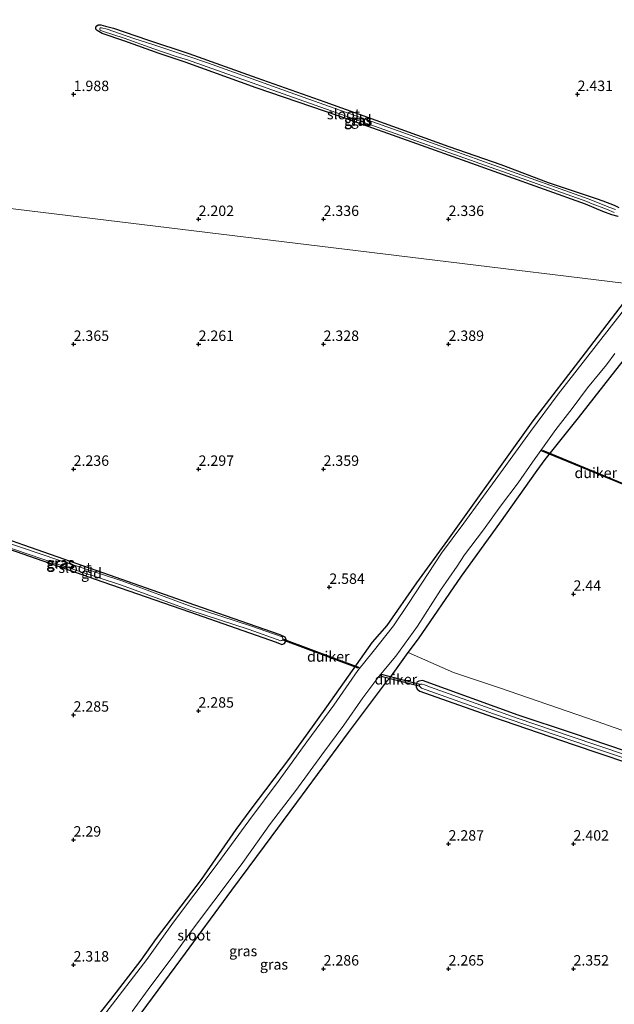
# Model space of a CAD drawing. Units: metres. Extents: x 201061 to 206476, y 487498 to 493751.
# Drawn here: x 201551 to 201694, y 487853 to 488089 of the extents above; entities that cross this region are included whole.
import ezdxf
from ezdxf.enums import TextEntityAlignment as Align

# ---------------------------------------------------------------- set-up
doc = ezdxf.new("R2010")
doc.units = ezdxf.units.M
doc.layers.get('0').update_dxf_attribs({"lineweight": 25})
for name, color, linetype in [('B-ME-GW-HOOGTEPUNT-S-B1', 10, 'Continuous'), ('B-ME-GW-INSTEEKWATERGANG-L-B1', 10, 'Continuous'), ('B-ME-KW-DUIKER-GV-B6', 10, 'Continuous')]:
    doc.layers.add(name, color=color, linetype=linetype)
for name, color, linetype, lineweight in [('B-ME-IE-GRASLAND-GV-B6', 93, 'Continuous', 18), ('B-ME-IE-GRONDWERKLIJN-GROND_INGERICHT-GV-B6', 253, 'Continuous', 18), ('B-ME-IE-HULPGEOMETRIE-L-B1', 53, 'Continuous', 18), ('B-ME-OG-WATER-GV-B6', 153, 'Continuous', 18)]:
    doc.layers.add(name, color=color, linetype=linetype, lineweight=lineweight)
doc.styles.add('NLCS-ISO', font='NLCS-ISO.TTF')

# ---------------------------------------------------------------- blocks, each defined once
blk = doc.blocks.new('hoogtepunt')
for p, q in [((-0.5, 0), (0.5, 0)), ((0, 0.5), (0, -0.5))]:
    blk.add_line(p, q)

msp = doc.modelspace()

# ---------------------------------------------------------------- linework, layer by layer
at = {"layer": 'B-ME-GW-INSTEEKWATERGANG-L-B1'}
for points in [[(201686.7963, 488045.0424, 2.4676), (201667.0814, 488052.0759, 2.3854), (201647.3665, 488059.1093, 2.3258), (201627.6516, 488066.1428, 2.3464), (201607.7301, 488072.9922, 2.2712), (201590.6878, 488079.1386, 2.2786), (201584.4272, 488081.2086, 2.2425), (201576.222, 488084.1465, 2.1629), (201570.7513, 488086.0367, 2.0541), (201569.5144, 488086.7143, 2.029), (201569.2052, 488087.0947, 2.0224), (201569.2052, 488087.5345, 2.0215), (201569.4312, 488087.8793, 2.0252), (201569.7879, 488088.1289, 2.0316), (201570.3826, 488088.1289, 2.0431), (201571.5479, 488087.804, 2.0661), (201573.4871, 488087.2588, 2.1045), (201581.6381, 488084.533, 2.2662), (201591.5834, 488081.1851, 2.3289), (201607.8728, 488075.3847, 2.2765), (201624.1621, 488069.5843, 2.3091), (201640.4514, 488063.7838, 2.3324), (201653.9232, 488058.9182, 2.3368), (201666.421, 488054.5347, 2.3916), (201677.8308, 488050.2256, 2.4583), (201689.3193, 488046.3826, 2.4905), (201690.9288, 488045.8017, 2.4875), (201693.6137, 488044.7581, 2.481), (201694.7772, 488044.1915, 2.4836)], [(201694.5982, 488042.0446, 2.4549), (201693.1065, 488042.4322, 2.4506), (201690.9586, 488043.297, 2.4568), (201686.7963, 488045.0424, 2.4676)], [(201699.1974, 488025.6625, 2.0679), (201686.6589, 488009.3448, 1.9394), (201674.1204, 487993.027, 1.9257), (201659.6397, 487972.7518, 1.8969), (201653.6243, 487964.3625, 1.849), (201646.1605, 487954.0926, 1.9268), (201639.1071, 487943.833, 1.9733), (201635.5745, 487939.8219, 2.0357), (201631.6774, 487934.3691, 1.9792), (201624.61, 487924.3402, 1.8507), (201619.7448, 487917.5484, 1.9234), (201615.4687, 487911.6964, 1.9018), (201606.4553, 487899.743, 1.9607), (201602.8416, 487894.8502, 1.9521), (201594.4749, 487882.8807, 1.9106), (201583.6815, 487868.6929, 1.916), (201579.9983, 487863.4829, 1.8984), (201572.7407, 487854.0573, 1.9847), (201566.2458, 487845.8485, 2.3652)], [(201553.416, 487814.6005, 2.3402), (201564.99, 487830.3464, 2.3559), (201577.4092, 487847.0883, 2.3763), (201589.6116, 487863.6694, 2.3396), (201601.8585, 487880.3118, 2.2318), (201609.6713, 487890.8181, 2.2962), (201617.4841, 487901.3244, 2.2827), (201629.9088, 487918.1128, 2.3346), (201639.2694, 487930.6295, 2.3809), (201639.7771, 487931.2163, 2.3823), (201644.2296, 487937.3447, 2.3534), (201646.6415, 487940.6643, 2.3378), (201656.9738, 487955.6986, 2.2418), (201666.1768, 487968.448, 2.3353), (201675.1274, 487981.0869, 2.3321), (201677.0592, 487983.7225, 2.3711), (201685.0625, 487993.758, 2.5035), (201694.8917, 488006.26, 2.4623), (201702.8736, 488016.3333, 2.4375)], [(201613.471, 487941.573, 2.346), (201592.9694, 487948.7656, 2.3371), (201572.4678, 487955.9582, 2.307), (201551.9662, 487963.1508, 2.1787), (201531.4646, 487970.3434, 2.22), (201510.963, 487977.536, 2.1473), (201509.276, 487977.796, 2.1332), (201507.389, 487978.241, 2.1178), (201506.7109, 487977.6248, 2.1162), (201507.034, 487976.799, 2.1185), (201508.478, 487976.086, 2.1286), (201529.292, 487968.8374, 2.2311), (201550.106, 487961.5888, 2.208), (201570.92, 487954.3402, 2.3184), (201591.734, 487947.0916, 2.3365), (201612.548, 487939.843, 2.3477), (201613.855, 487939.275, 2.3489), (201614.539, 487939.563, 2.3484), (201614.7474, 487939.9109, 2.3483), (201614.8874, 487940.1447, 2.3482), (201614.957, 487940.261, 2.3482), (201614.695, 487941.019, 2.3475), (201613.471, 487941.573, 2.346)], [(201696.5989, 487913.5828, 2.4864), (201683.6045, 487917.9682, 2.4707), (201670.6101, 487922.3535, 2.4562), (201647.6021, 487930.6059, 2.3738), (201646.7804, 487930.4752, 2.3484), (201646.2884, 487930.2263, 2.3549), (201646.1082, 487929.5741, 2.3391), (201646.1466, 487929.1162, 2.1701), (201646.3382, 487928.5516, 2.0932), (201646.9958, 487928.1018, 1.9705)], [(201646.9958, 487928.1018, 1.9705), (201664.4145, 487921.888, 1.9444), (201683.8174, 487915.3037, 2.0189), (201703.2203, 487908.7193, 2.0334)]]:
    msp.add_polyline3d(points, dxfattribs=at)
at = {"layer": 'B-ME-IE-GRASLAND-GV-B6'}
for points in [[(201686.7963, 488045.0424, 2.4676), (201667.0814, 488052.0759, 2.3854), (201647.3665, 488059.1093, 2.3258), (201627.6516, 488066.1428, 2.3464), (201607.7301, 488072.9922, 2.2712), (201590.6878, 488079.1386, 2.2786), (201584.4272, 488081.2086, 2.2425), (201576.222, 488084.1465, 2.1629), (201570.7513, 488086.0367, 2.0541), (201569.5144, 488086.7143, 2.029), (201569.2052, 488087.0947, 2.0224), (201569.2052, 488087.5345, 2.0215), (201569.4312, 488087.8793, 2.0252), (201569.7879, 488088.1289, 2.0316), (201570.3826, 488088.1289, 2.0431), (201571.5479, 488087.804, 2.0661), (201573.4871, 488087.2588, 2.1045), (201581.6381, 488084.533, 2.2662), (201591.5834, 488081.1851, 2.3289), (201607.8728, 488075.3847, 2.2765), (201624.1621, 488069.5843, 2.3091), (201640.4514, 488063.7838, 2.3324), (201653.9232, 488058.9182, 2.3368), (201666.421, 488054.5347, 2.3916), (201677.8308, 488050.2256, 2.4583), (201689.3193, 488046.3826, 2.4905), (201690.9288, 488045.8017, 2.4875), (201693.6137, 488044.7581, 2.481), (201694.7772, 488044.1915, 2.4836)], [(201693.9418, 488043.765, 1.106), (201692.357, 488044.3306, 1.106), (201691.2397, 488044.7804, 1.106), (201687.4057, 488046.3239, 1.106), (201665.8475, 488054.0284, 1.106), (201653.8339, 488058.3219, 1.106), (201641.8202, 488062.6153, 1.106), (201619.0275, 488070.761, 1.106), (201596.2347, 488078.9067, 1.106), (201591.53, 488080.474, 1.106), (201583.1598, 488083.2623, 1.106), (201578.377, 488084.8503, 1.106), (201574.8989, 488086.0346, 1.106), (201571.9749, 488087.0279, 1.106), (201570.5607, 488087.4099, 1.106), (201570.299, 488087.3718, 1.106), (201570.1489, 488087.2143, 1.106), (201570.1489, 488087.0644, 1.106), (201570.2539, 488086.832, 1.106), (201570.794, 488086.5696, 1.106), (201575.9846, 488084.8901, 1.106), (201583.1779, 488082.3101, 1.106), (201588.4814, 488080.5231, 1.106), (201591.186, 488079.717, 1.106), (201610.3689, 488072.91, 1.106), (201629.5518, 488066.103, 1.106)], [(201629.5518, 488066.103, 1.106), (201648.7347, 488059.296, 1.106), (201667.9176, 488052.489, 1.106), (201687.1005, 488045.682, 1.106), (201688.3677, 488045.1462, 1.106), (201691.7824, 488043.7931, 1.106), (201693.6744, 488043.0501, 1.106)], [(201694.5982, 488042.0446, 2.4549), (201693.1065, 488042.4322, 2.4506), (201690.9586, 488043.297, 2.4568), (201686.7963, 488045.0424, 2.4676)], [(201566.2458, 487845.8485, 2.3652), (201572.7407, 487854.0573, 1.9847), (201579.9983, 487863.4829, 1.8984), (201583.6815, 487868.6929, 1.916), (201594.4749, 487882.8807, 1.9106), (201602.8416, 487894.8502, 1.9521), (201606.4553, 487899.743, 1.9607), (201615.4687, 487911.6964, 1.9018), (201619.7448, 487917.5484, 1.9234), (201624.61, 487924.3402, 1.8507), (201631.6774, 487934.3691, 1.9792), (201635.5745, 487939.8219, 2.0357), (201639.1071, 487943.833, 1.9733), (201646.1605, 487954.0926, 1.9268), (201653.6243, 487964.3625, 1.849), (201659.6397, 487972.7518, 1.8969), (201674.1204, 487993.027, 1.9257), (201686.6589, 488009.3448, 1.9394), (201699.1974, 488025.6625, 2.0679)], [(201698.0951, 488022.3708, 1.106), (201686.7475, 488007.7893, 1.106), (201680.1654, 487999.3839, 1.106), (201673.5609, 487990.4715, 1.106), (201665.7306, 487979.608, 1.106), (201657.56, 487968.3868, 1.106), (201652.2225, 487961.1823, 1.106), (201644.2822, 487949.1288, 1.106), (201640.6621, 487943.7655, 1.106), (201635.7521, 487937.6192, 1.106), (201632.1482, 487933.0071, 1.106), (201626.3661, 487924.7265, 1.106), (201619.8816, 487915.9044, 1.106), (201613.2314, 487906.7291, 1.106), (201605.9145, 487896.9784, 1.106), (201597.6432, 487885.5975, 1.106), (201587.8938, 487872.5734, 1.106), (201581.4638, 487863.6655, 1.106), (201571.635, 487850.838, 1.106)], [(201577.9736, 487851.189, 1.106), (201582.4611, 487857.2749, 1.106), (201587.5154, 487864.1356, 1.106), (201592.3889, 487870.8687, 1.106), (201597.5327, 487877.6444, 1.106), (201601.6724, 487883.1728, 1.106), (201604.4968, 487886.9348, 1.106), (201611.1587, 487896.3094, 1.106), (201617.1898, 487904.2324, 1.106), (201623.4796, 487912.7497, 1.106), (201628.7574, 487919.8901, 1.106), (201633.3372, 487926.5117, 1.106), (201637.1831, 487931.6391, 1.106), (201641.2244, 487936.4719, 1.106), (201646.4378, 487943.6855, 1.106), (201651.9363, 487952.3561, 1.106), (201655.9899, 487958.1138, 1.106), (201657.7162, 487960.7846, 1.106), (201662.2739, 487966.8434, 1.106), (201666.3292, 487972.5387, 1.106), (201670.562, 487978.1388, 1.106), (201674.0124, 487983.1054, 1.106), (201679.6475, 487990.8928, 1.106), (201683.5814, 487995.9975, 1.106), (201687.2448, 488000.945, 1.106), (201691.8295, 488006.4672, 1.106), (201693.8181, 488009.1451, 1.106)], [(201694.8917, 488006.26, 2.4623), (201685.0625, 487993.758, 2.5035), (201677.0592, 487983.7225, 2.3711), (201675.1274, 487981.0869, 2.3321), (201666.1768, 487968.448, 2.3353), (201656.9738, 487955.6986, 2.2418), (201646.6415, 487940.6643, 2.3378), (201644.2296, 487937.3447, 2.3534), (201639.7771, 487931.2163, 2.3823), (201639.2694, 487930.6295, 2.3809), (201629.9088, 487918.1128, 2.3346), (201617.4841, 487901.3244, 2.2827), (201609.6713, 487890.8181, 2.2962), (201601.8585, 487880.3118, 2.2318), (201589.6116, 487863.6694, 2.3396), (201577.4092, 487847.0883, 2.3763)], [(201613.471, 487941.573, 2.346), (201614.695, 487941.019, 2.3475), (201614.957, 487940.261, 2.3482), (201614.8874, 487940.1447, 2.3482), (201614.7474, 487939.9109, 2.3483), (201614.539, 487939.563, 2.3484), (201613.855, 487939.275, 2.3489), (201612.548, 487939.843, 2.3477), (201591.734, 487947.0916, 2.3365), (201570.92, 487954.3402, 2.3184), (201550.106, 487961.5888, 2.208), (201529.292, 487968.8374, 2.2311), (201508.478, 487976.086, 2.1286), (201507.034, 487976.799, 2.1185), (201506.7109, 487977.6248, 2.1162), (201507.389, 487978.241, 2.1178), (201509.276, 487977.796, 2.1332), (201510.963, 487977.536, 2.1473), (201531.4646, 487970.3434, 2.22), (201551.9662, 487963.1508, 2.1787), (201572.4678, 487955.9582, 2.307), (201592.9694, 487948.7656, 2.3371), (201613.471, 487941.573, 2.346)], [(201507.2973, 487976.9853, 1.7245), (201507.5224, 487976.7187, 1.7245), (201526.3681, 487970.6463, 1.6408), (201546.102, 487963.3075, 1.6408), (201560.0178, 487958.6165, 1.6408), (201575.369, 487953.5233, 1.6408), (201591.8169, 487947.5004, 1.6408), (201606.0006, 487942.8543, 1.6408), (201613.6011, 487940.198, 1.6408), (201613.8989, 487940.2219, 1.6408), (201614.1142, 487940.3919, 1.6408), (201614.1176, 487940.8035, 1.6408), (201614.056, 487941.0764, 1.6408), (201613.931, 487941.142, 1.6408), (201606.3213, 487943.8015, 1.6408), (201592.1445, 487948.4454, 1.6408), (201575.6984, 487954.4676, 1.6408), (201560.3349, 487959.5648, 1.6408), (201546.4361, 487964.2502, 1.6408), (201526.6959, 487971.5913, 1.6408), (201507.8291, 487977.6705, 1.7245), (201507.4053, 487977.6053, 1.7245), (201507.237, 487977.2033, 1.7245), (201507.2973, 487976.9853, 1.7245)], [(201646.9958, 487928.1018, 1.9705), (201646.3382, 487928.5516, 2.0932), (201646.1466, 487929.1162, 2.1701), (201646.1082, 487929.5741, 2.3391), (201646.2884, 487930.2263, 2.3549), (201646.7804, 487930.4752, 2.3484), (201647.6021, 487930.6059, 2.3738), (201670.6101, 487922.3535, 2.4562), (201683.6045, 487917.9682, 2.4707), (201696.5989, 487913.5828, 2.4864)], [(201696.3321, 487912.8285, 1.106), (201683.3396, 487917.2132, 1.106), (201670.3471, 487921.598, 1.106), (201649.5511, 487929.057, 1.106), (201648.1456, 487929.5611, 1.106), (201647.5252, 487929.7836, 1.106), (201647.1504, 487929.7726, 1.106), (201646.9653, 487929.6722, 1.106), (201646.9173, 487929.4986, 1.106), (201646.9367, 487929.2676, 1.106), (201647.4261, 487928.7977, 1.106), (201664.6774, 487922.6436, 1.106), (201687.4791, 487914.9059, 1.106), (201703.4911, 487909.4722, 1.106)], [(201703.2203, 487908.7193, 2.0334), (201683.8174, 487915.3037, 2.0189), (201664.4145, 487921.888, 1.9444), (201646.9958, 487928.1018, 1.9705)]]:
    msp.add_polyline3d(points, dxfattribs=at)
at = {"layer": 'B-ME-IE-GRONDWERKLIJN-GROND_INGERICHT-GV-B6'}
for points in [[(201756.1004, 488099.7476, 1.99), (201746.3724, 488086.4539, 2.0884), (201736.1817, 488073.0876, 2.1192), (201724.9113, 488058.6274, 2.1192), (201714.952, 488046.122, 2.1294), (201707.0539, 488036.1016, 2.1192), (201699.1974, 488025.6625, 2.0679), (201650.5558, 488031.5782, 2.435), (201601.9142, 488037.4938, 2.3392), (201553.2726, 488043.4095, 2.3552), (201521.7422, 488047.2441, 2.2333), (201530.9984, 488064.9145, 2.3826), (201535.7418, 488074.5399, 2.3651), (201542.8547, 488088.7337, 2.3483), (201547.533, 488098.1542, 2.4765)], [(201694.7772, 488044.1915, 2.4836), (201693.6137, 488044.7581, 2.481), (201690.9288, 488045.8017, 2.4875), (201689.3193, 488046.3826, 2.4905), (201677.8308, 488050.2256, 2.4583), (201666.421, 488054.5347, 2.3916), (201653.9232, 488058.9182, 2.3368), (201640.4514, 488063.7838, 2.3324), (201624.1621, 488069.5843, 2.3091), (201607.8728, 488075.3847, 2.2765), (201591.5834, 488081.1851, 2.3289), (201581.6381, 488084.533, 2.2662), (201573.4871, 488087.2588, 2.1045), (201571.5479, 488087.804, 2.0661), (201570.3826, 488088.1289, 2.0431), (201569.7879, 488088.1289, 2.0316), (201569.4312, 488087.8793, 2.0252), (201569.2052, 488087.5345, 2.0215), (201569.2052, 488087.0947, 2.0224), (201569.5144, 488086.7143, 2.029), (201570.7513, 488086.0367, 2.0541), (201576.222, 488084.1465, 2.1629), (201584.4272, 488081.2086, 2.2425), (201590.6878, 488079.1386, 2.2786), (201607.7301, 488072.9922, 2.2712), (201627.6516, 488066.1428, 2.3464), (201647.3665, 488059.1093, 2.3258), (201667.0814, 488052.0759, 2.3854), (201686.7963, 488045.0424, 2.4676)], [(201521.7422, 488047.2441, 2.2333), (201553.2726, 488043.4095, 2.3552), (201601.9142, 488037.4938, 2.3392), (201650.5558, 488031.5782, 2.435), (201699.1974, 488025.6625, 2.0679), (201686.6589, 488009.3448, 1.9394), (201674.1204, 487993.027, 1.9257), (201659.6397, 487972.7518, 1.8969), (201653.6243, 487964.3625, 1.849), (201646.1605, 487954.0926, 1.9268), (201639.1071, 487943.833, 1.9733), (201635.5745, 487939.8219, 2.0357), (201631.6774, 487934.3691, 1.9792), (201624.61, 487924.3402, 1.8507), (201619.7448, 487917.5484, 1.9234), (201615.4687, 487911.6964, 1.9018), (201606.4553, 487899.743, 1.9607), (201602.8416, 487894.8502, 1.9521), (201594.4749, 487882.8807, 1.9106), (201583.6815, 487868.6929, 1.916), (201579.9983, 487863.4829, 1.8984), (201572.7407, 487854.0573, 1.9847), (201566.2458, 487845.8485, 2.3652)], [(201686.7963, 488045.0424, 2.4676), (201690.9586, 488043.297, 2.4568), (201693.1065, 488042.4322, 2.4506), (201694.5982, 488042.0446, 2.4549)], [(201724.1285, 487908.5938, 2.6099), (201689.5718, 487920.7702, 2.5201), (201665.8704, 487928.9897, 2.456), (201655.0435, 487932.5545, 2.4688), (201644.2296, 487937.3447, 2.3534), (201646.6415, 487940.6643, 2.3378), (201656.9738, 487955.6986, 2.2418), (201666.1768, 487968.448, 2.3353), (201675.1274, 487981.0869, 2.3321), (201677.0592, 487983.7225, 2.3711), (201685.0625, 487993.758, 2.5035), (201694.8917, 488006.26, 2.4623)], [(201613.471, 487941.573, 2.346), (201592.9694, 487948.7656, 2.3371), (201572.4678, 487955.9582, 2.307), (201551.9662, 487963.1508, 2.1787), (201531.4646, 487970.3434, 2.22), (201510.963, 487977.536, 2.1473), (201509.276, 487977.796, 2.1332), (201507.389, 487978.241, 2.1178), (201506.7109, 487977.6248, 2.1162), (201507.034, 487976.799, 2.1185), (201508.478, 487976.086, 2.1286), (201529.292, 487968.8374, 2.2311), (201550.106, 487961.5888, 2.208), (201570.92, 487954.3402, 2.3184), (201591.734, 487947.0916, 2.3365), (201612.548, 487939.843, 2.3477), (201613.855, 487939.275, 2.3489), (201614.539, 487939.563, 2.3484), (201614.7474, 487939.9109, 2.3483), (201614.8874, 487940.1447, 2.3482), (201614.957, 487940.261, 2.3482), (201614.695, 487941.019, 2.3475), (201613.471, 487941.573, 2.346)], [(201562.104, 487811.6331, 2.1366), (201561.9732, 487811.4716, 2.2068), (201560.1492, 487812.1516, 2.2619), (201555.7656, 487813.8849, 2.5041), (201553.416, 487814.6005, 2.3402), (201564.99, 487830.3464, 2.3559), (201577.4092, 487847.0883, 2.3763), (201589.6116, 487863.6694, 2.3396), (201601.8585, 487880.3118, 2.2318), (201609.6713, 487890.8181, 2.2962), (201617.4841, 487901.3244, 2.2827), (201629.9088, 487918.1128, 2.3346), (201639.2694, 487930.6295, 2.3809), (201639.7771, 487931.2163, 2.3823), (201644.2296, 487937.3447, 2.3534), (201655.0435, 487932.5545, 2.4688), (201665.8704, 487928.9897, 2.456), (201689.5718, 487920.7702, 2.5201), (201724.1285, 487908.5938, 2.6099)], [(201696.5989, 487913.5828, 2.4864), (201683.6045, 487917.9682, 2.4707), (201670.6101, 487922.3535, 2.4562), (201647.6021, 487930.6059, 2.3738), (201646.7804, 487930.4752, 2.3484), (201646.2884, 487930.2263, 2.3549), (201646.1082, 487929.5741, 2.3391), (201646.1466, 487929.1162, 2.1701), (201646.3382, 487928.5516, 2.0932), (201646.9958, 487928.1018, 1.9705)], [(201646.9958, 487928.1018, 1.9705), (201664.4145, 487921.888, 1.9444), (201683.8174, 487915.3037, 2.0189), (201703.2203, 487908.7193, 2.0334)]]:
    msp.add_polyline3d(points, dxfattribs=at)
at = {"layer": 'B-ME-IE-HULPGEOMETRIE-L-B1'}
msp.add_polyline3d([(201480.3745, 488070.3642, 2.329), (201485.4057, 488074.0969, 2.3974), (201489.1307, 488079.4372, 2.5102), (201497.338, 488069.3872, 3.096), (201503.5358, 488062.0804, 6.5257), (201503.9047, 488060.3739, 6.7251), (201507.9869, 488061.6751, 6.7186), (201506.3483, 488055.8295, 6.6573), (201522.0361, 488057.1619, 2.2979), (201521.7422, 488047.2441, 2.2333), (201553.2726, 488043.4095, 2.3552), (201601.9142, 488037.4938, 2.3392), (201650.5558, 488031.5782, 2.435), (201699.1974, 488025.6625, 2.0679)], dxfattribs=at)
at = {"layer": 'B-ME-KW-DUIKER-GV-B6'}
for points in [[(201697.7756, 487976.8891, 1.106), (201676.335, 487985.7329, 1.106), (201676.4113, 487985.9178, 1.106), (201697.8519, 487977.074, 1.106), (201697.7756, 487976.8891, 1.106)], [(201632.1968, 487933.632, 1.3398), (201614.1965, 487940.3632, 1.7308), (201614.2665, 487940.5506, 1.7308), (201632.2669, 487933.8193, 1.3398), (201632.1968, 487933.632, 1.3398)], [(201637.4053, 487931.702, 1.2141), (201637.6808, 487932.1473, 1.2129), (201646.9335, 487929.7609, 1.1376), (201646.8086, 487929.2767, 1.1376), (201637.4053, 487931.702, 1.2141)]]:
    msp.add_polyline3d(points, dxfattribs=at)
at = {"layer": 'B-ME-OG-WATER-GV-B6'}
for points in [[(201629.5518, 488066.103, 1.106), (201610.3689, 488072.91, 1.106), (201591.186, 488079.717, 1.106), (201588.4814, 488080.5231, 1.106), (201583.1779, 488082.3101, 1.106), (201575.9846, 488084.8901, 1.106), (201570.794, 488086.5696, 1.106), (201570.2539, 488086.832, 1.106), (201570.1489, 488087.0644, 1.106), (201570.1489, 488087.2143, 1.106), (201570.299, 488087.3718, 1.106), (201570.5607, 488087.4099, 1.106), (201571.9749, 488087.0279, 1.106), (201574.8989, 488086.0346, 1.106), (201578.377, 488084.8503, 1.106), (201583.1598, 488083.2623, 1.106), (201591.53, 488080.474, 1.106), (201596.2347, 488078.9067, 1.106), (201619.0275, 488070.761, 1.106), (201641.8202, 488062.6153, 1.106), (201653.8339, 488058.3219, 1.106), (201665.8475, 488054.0284, 1.106), (201687.4057, 488046.3239, 1.106), (201691.2397, 488044.7804, 1.106), (201692.357, 488044.3306, 1.106), (201693.9418, 488043.765, 1.106)], [(201693.6744, 488043.0501, 1.106), (201691.7824, 488043.7931, 1.106), (201688.3677, 488045.1462, 1.106), (201687.1005, 488045.682, 1.106), (201667.9176, 488052.489, 1.106), (201648.7347, 488059.296, 1.106), (201629.5518, 488066.103, 1.106)], [(201571.635, 487850.838, 1.106), (201581.4638, 487863.6655, 1.106), (201587.8938, 487872.5734, 1.106), (201597.6432, 487885.5975, 1.106), (201605.9145, 487896.9784, 1.106), (201613.2314, 487906.7291, 1.106), (201619.8816, 487915.9044, 1.106), (201626.3661, 487924.7265, 1.106), (201632.1482, 487933.0071, 1.106), (201635.7521, 487937.6192, 1.106), (201640.6621, 487943.7655, 1.106), (201644.2822, 487949.1288, 1.106), (201652.2225, 487961.1823, 1.106), (201657.56, 487968.3868, 1.106), (201665.7306, 487979.608, 1.106), (201673.5609, 487990.4715, 1.106), (201680.1654, 487999.3839, 1.106), (201686.7475, 488007.7893, 1.106), (201698.0951, 488022.3708, 1.106)], [(201693.8181, 488009.1451, 1.106), (201691.8295, 488006.4672, 1.106), (201687.2448, 488000.945, 1.106), (201683.5814, 487995.9975, 1.106), (201679.6475, 487990.8928, 1.106), (201674.0124, 487983.1054, 1.106), (201670.562, 487978.1388, 1.106), (201666.3292, 487972.5387, 1.106), (201662.2739, 487966.8434, 1.106), (201657.7162, 487960.7846, 1.106), (201655.9899, 487958.1138, 1.106), (201651.9363, 487952.3561, 1.106), (201646.4378, 487943.6855, 1.106), (201641.2244, 487936.4719, 1.106), (201637.1831, 487931.6391, 1.106), (201633.3372, 487926.5117, 1.106), (201628.7574, 487919.8901, 1.106), (201623.4796, 487912.7497, 1.106), (201617.1898, 487904.2324, 1.106), (201611.1587, 487896.3094, 1.106), (201604.4968, 487886.9348, 1.106), (201601.6724, 487883.1728, 1.106), (201597.5327, 487877.6444, 1.106), (201592.3889, 487870.8687, 1.106), (201587.5154, 487864.1356, 1.106), (201582.4611, 487857.2749, 1.106), (201577.9736, 487851.189, 1.106)], [(201507.2973, 487976.9853, 1.7245), (201507.237, 487977.2033, 1.7245), (201507.4053, 487977.6053, 1.7245), (201507.8291, 487977.6705, 1.7245), (201526.6959, 487971.5913, 1.6408), (201546.4361, 487964.2502, 1.6408), (201560.3349, 487959.5648, 1.6408), (201575.6984, 487954.4676, 1.6408), (201592.1445, 487948.4454, 1.6408), (201606.3213, 487943.8015, 1.6408), (201613.931, 487941.142, 1.6408), (201614.056, 487941.0764, 1.6408), (201614.1176, 487940.8035, 1.6408), (201614.1142, 487940.3919, 1.6408), (201613.8989, 487940.2219, 1.6408), (201613.6011, 487940.198, 1.6408), (201606.0006, 487942.8543, 1.6408), (201591.8169, 487947.5004, 1.6408), (201575.369, 487953.5233, 1.6408), (201560.0178, 487958.6165, 1.6408), (201546.102, 487963.3075, 1.6408), (201526.3681, 487970.6463, 1.6408), (201507.5224, 487976.7187, 1.7245), (201507.2973, 487976.9853, 1.7245)], [(201703.4911, 487909.4722, 1.106), (201687.4791, 487914.9059, 1.106), (201664.6774, 487922.6436, 1.106), (201647.4261, 487928.7977, 1.106), (201646.9367, 487929.2676, 1.106), (201646.9173, 487929.4986, 1.106), (201646.9653, 487929.6722, 1.106), (201647.1504, 487929.7726, 1.106), (201647.5252, 487929.7836, 1.106), (201648.1456, 487929.5611, 1.106), (201649.5511, 487929.057, 1.106), (201670.3471, 487921.598, 1.106), (201683.3396, 487917.2132, 1.106), (201696.3321, 487912.8285, 1.106)]]:
    msp.add_polyline3d(points, dxfattribs=at)

# ---------------------------------------------------------------- block references
at = {"layer": 'B-ME-GW-HOOGTEPUNT-S-B1', "rotation": 90}
for p in [(201563.8856, 488071.4093, 1.988), (201563.8856, 488071.4093, 1.988), (201684.8494, 488071.4248, 2.431), (201684.8494, 488071.4248, 2.431), (201593.8856, 488041.4093, 2.202), (201593.8856, 488041.4093, 2.202), (201623.8856, 488041.4093, 2.336), (201623.8856, 488041.4093, 2.336), (201653.8856, 488041.4093, 2.336), (201653.8856, 488041.4093, 2.336), (201563.8856, 488011.4093, 2.3654), (201563.8856, 488011.4093, 2.3654), (201593.8856, 488011.4093, 2.261), (201593.8856, 488011.4093, 2.261), (201623.8856, 488011.4093, 2.328), (201623.8856, 488011.4093, 2.328), (201653.8856, 488011.4093, 2.389), (201653.8856, 488011.4093, 2.389), (201563.8856, 487981.4093, 2.2355), (201563.8856, 487981.4093, 2.2355), (201593.8856, 487981.4093, 2.297), (201593.8856, 487981.4093, 2.297), (201623.8856, 487981.4093, 2.359), (201623.8856, 487981.4093, 2.359), (201625.2626, 487953.0601, 2.584), (201625.2626, 487953.0601, 2.584), (201683.8856, 487951.4093, 2.44), (201683.8856, 487951.4093, 2.44), (201593.8546, 487923.3369, 2.285), (201593.8546, 487923.3369, 2.285), (201563.8701, 487922.3731, 2.285), (201563.8701, 487922.3731, 2.285), (201563.8701, 487892.3731, 2.29), (201563.8701, 487892.3731, 2.29), (201653.8856, 487891.4093, 2.287), (201653.8856, 487891.4093, 2.287), (201683.8856, 487891.4093, 2.402), (201683.8856, 487891.4093, 2.402), (201563.8701, 487862.3731, 2.318), (201563.8701, 487862.3731, 2.318), (201623.8856, 487861.4093, 2.286), (201623.8856, 487861.4093, 2.286), (201653.8856, 487861.4093, 2.265), (201653.8856, 487861.4093, 2.265), (201683.8856, 487861.4093, 2.352), (201683.8856, 487861.4093, 2.352)]:
    msp.add_blockref('hoogtepunt', p, dxfattribs=at)

# ---------------------------------------------------------------- texts
at = {"layer": 'B-ME-GW-HOOGTEPUNT-S-B1', "ltscale": 0.2, "style": 'NLCS-ISO'}
for s, p in [('1.988', (201563.8856, 488071.4093, 1.988)), ('1.988', (201563.8856, 488071.4093, 1.988)), ('2.431', (201684.8494, 488071.4248, 2.431)), ('2.431', (201684.8494, 488071.4248, 2.431)), ('2.202', (201593.8856, 488041.4093, 2.202)), ('2.202', (201593.8856, 488041.4093, 2.202)), ('2.336', (201623.8856, 488041.4093, 2.336)), ('2.336', (201623.8856, 488041.4093, 2.336)), ('2.336', (201653.8856, 488041.4093, 2.336)), ('2.336', (201653.8856, 488041.4093, 2.336)), ('2.365', (201563.8856, 488011.4093, 2.3654)), ('2.365', (201563.8856, 488011.4093, 2.3654)), ('2.261', (201593.8856, 488011.4093, 2.261)), ('2.261', (201593.8856, 488011.4093, 2.261)), ('2.328', (201623.8856, 488011.4093, 2.328)), ('2.328', (201623.8856, 488011.4093, 2.328)), ('2.389', (201653.8856, 488011.4093, 2.389)), ('2.389', (201653.8856, 488011.4093, 2.389)), ('2.236', (201563.8856, 487981.4093, 2.2355)), ('2.236', (201563.8856, 487981.4093, 2.2355)), ('2.297', (201593.8856, 487981.4093, 2.297)), ('2.297', (201593.8856, 487981.4093, 2.297)), ('2.359', (201623.8856, 487981.4093, 2.359)), ('2.359', (201623.8856, 487981.4093, 2.359)), ('2.584', (201625.2626, 487953.0601, 2.584)), ('2.584', (201625.2626, 487953.0601, 2.584)), ('2.44', (201683.8856, 487951.4093, 2.44)), ('2.44', (201683.8856, 487951.4093, 2.44)), ('2.285', (201563.8701, 487922.3731, 2.285)), ('2.285', (201563.8701, 487922.3731, 2.285)), ('2.285', (201593.8546, 487923.3369, 2.285)), ('2.285', (201593.8546, 487923.3369, 2.285)), ('2.29', (201563.8701, 487892.3731, 2.29)), ('2.29', (201563.8701, 487892.3731, 2.29)), ('2.287', (201653.8856, 487891.4093, 2.287)), ('2.287', (201653.8856, 487891.4093, 2.287)), ('2.402', (201683.8856, 487891.4093, 2.402)), ('2.402', (201683.8856, 487891.4093, 2.402)), ('2.318', (201563.8701, 487862.3731, 2.318)), ('2.318', (201563.8701, 487862.3731, 2.318)), ('2.286', (201623.8856, 487861.4093, 2.286)), ('2.286', (201623.8856, 487861.4093, 2.286)), ('2.265', (201653.8856, 487861.4093, 2.265)), ('2.265', (201653.8856, 487861.4093, 2.265)), ('2.352', (201683.8856, 487861.4093, 2.352)), ('2.352', (201683.8856, 487861.4093, 2.352))]:
    msp.add_text(s, height=2.5, dxfattribs=at).set_placement(p, align=Align.BOTTOM_LEFT)
at = {"layer": 'B-ME-IE-GRASLAND-GV-B6', "ltscale": 0.2, "style": 'NLCS-ISO'}
for p in [(201632.1701, 488065.0867), (201632.2222, 488065.199), (201560.6773, 487958.9342), (201560.8339, 487958.758), (201604.5908, 487865.6716), (201611.9877, 487862.4532)]:
    msp.add_text('gras', height=2.5, dxfattribs=at).set_placement(p, align=Align.MIDDLE_CENTER)
at = {"layer": 'B-ME-IE-GRONDWERKLIJN-GROND_INGERICHT-GV-B6', "ltscale": 0.2, "style": 'NLCS-ISO'}
for p in [(201632.9073, 488065.2052), (201568.1714, 487956.4053)]:
    msp.add_text('gld', height=2.5, dxfattribs=at).set_placement(p, align=Align.MIDDLE_CENTER)
at = {"layer": 'B-ME-KW-DUIKER-GV-B6', "ltscale": 0.2, "style": 'NLCS-ISO'}
for p in [(201689.2299, 487980.5006), (201625.0247, 487936.3994), (201641.2467, 487930.9178)]:
    msp.add_text('duiker', height=2.5, dxfattribs=at).set_placement(p, align=Align.MIDDLE_CENTER)
at = {"layer": 'B-ME-OG-WATER-GV-B6', "ltscale": 0.2, "style": 'NLCS-ISO'}
for p in [(201628.6791, 488066.6571), (201564.2339, 487957.7321), (201592.7946, 487869.4686)]:
    msp.add_text('sloot', height=2.5, dxfattribs=at).set_placement(p, align=Align.MIDDLE_CENTER)

doc.saveas('drawing.dxf')
